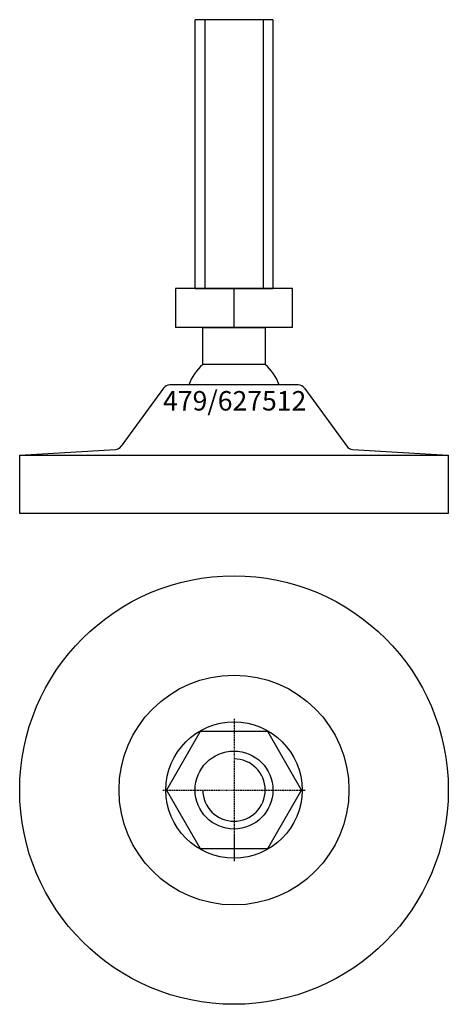
# Model space of a CAD drawing. Extents: x -55 to 55, y -155 to 98.
import ezdxf
from ezdxf.enums import TextEntityAlignment as Align

# ---------------------------------------------------------------- set-up
doc = ezdxf.new("R2010")
doc.units = 0
doc.linetypes.add('DASHDOT', pattern=[1, 0.5, -0.25, 0, -0.25])
doc.layers.get('0').update_dxf_attribs({"linetype": 'CONTINUOUS'})
for name, color, linetype in [('AXIS', 1, 'DASHDOT'), ('MARBETT-FEET', 4, 'CONTINUOUS'), ('TEXT', 5, 'CONTINUOUS')]:
    doc.layers.add(name, color=color, linetype=linetype)
doc.styles.add('DISTINTA', font='romand.shx', dxfattribs={"height": 45})

# ---------------------------------------------------------------- blocks, each defined once
blk = doc.blocks.new('DISBLO')
at = {"layer": 'TEXT', "style": 'DISTINTA'}
blk.add_attdef('TESTO', text='', height=5, dxfattribs=at).set_placement((0.173909, -2.578919), align=Align.CENTER)
blk = doc.blocks.new('627512A')
for p, q in [((10, 97.74999), (-10, 97.74999)), ((-7.5, 97.74999), (-7.5, 28.74999)), ((7.5, 97.74999), (7.5, 28.74999)), ((-15.000005, 28.74999), (-15.000005, 18.74999)), ((15.000005, 28.74999), (-15.000005, 28.74999)), ((-10, 28.74999), (10, 28.74999)), ((0, 18.74999), (0, 28.74999)), ((15.000005, 18.74999), (15.000005, 28.74999)), ((15.000005, 18.74999), (-15.000005, 18.74999)), ((-18.09901, 3.176344), (-28.943863, -11.735318)), ((16.481538, 4), (-16.481538, 4)), ((18.09901, 3.176344), (28.943863, -11.735318)), ((-55, -14), (-30.443891, -12.555523)), ((30.443891, -12.555523), (55, -14)), ((-55, -29), (-55, -14)), ((-55, -14), (55, -14)), ((-30, -14), (30, -14)), ((55, -14), (55, -29)), ((55, -29), (-55, -29))]:
    blk.add_line(p, q)
for points in [[(-10, 28.74999), (-10, 97.74999)], [(10, 97.74999), (10, 28.74999)]]:
    blk.add_lwpolyline(points)
blk.add_lwpolyline([(-7.999997, 9.27699), (-7.999997, 18.74999), (7.999997, 18.74999), (7.999997, 9.27699)], close=True)
for centre, radius, start, end in [((0, 0), 12.25, 130.772785, 160.941668), ((0, 0), 12.25, 19.058332, 49.227215), ((-16.481538, 2), 2, 90, 143.972607), ((16.481538, 2), 2, 36.027393, 90), ((-30.561335, -10.558974), 2, 273.36646, 323.972607), ((30.561335, -10.558974), 2, 216.027393, 266.63354)]:
    blk.add_arc(centre, radius, start, end)
blk = doc.blocks.new('3B-M20')
blk.add_lwpolyline([(-8.660254, 15), (-17.320508, 0), (-8.660254, -15), (8.660254, -15), (17.320508, 0), (8.660254, 15)], close=True)
blk.add_circle((0, 0), 10)
blk.add_arc((0, 0), 8, 180, 90)
at = {"layer": 'AXIS', "ltscale": 0.5}
for p, q in [((0, 18.25), (0, -18.25)), ((-18.25, 0), (18.25, 0))]:
    blk.add_line(p, q, dxfattribs=at)
blk = doc.blocks.new('479B')
for radius in [55, 29.5, 17.5]:
    blk.add_circle((0, 0), radius)
blk = doc.blocks.new('627512B')
at = {"layer": 'MARBETT-FEET'}
for name in ['479B', '3B-M20']:
    blk.add_blockref(name, (0, 0), dxfattribs=at)
blk = doc.blocks.new('627512')
blk.add_blockref('DISBLO', (0, 0)).add_auto_attribs({'TESTO': '479/627512'})
at = {"layer": 'MARBETT-FEET'}
for name, p in [('627512A', (0, 0)), ('627512B', (0, -100))]:
    blk.add_blockref(name, p, dxfattribs=at)

msp = doc.modelspace()

# ---------------------------------------------------------------- block references
msp.add_blockref('627512', (0, 0))

doc.saveas('drawing.dxf')
